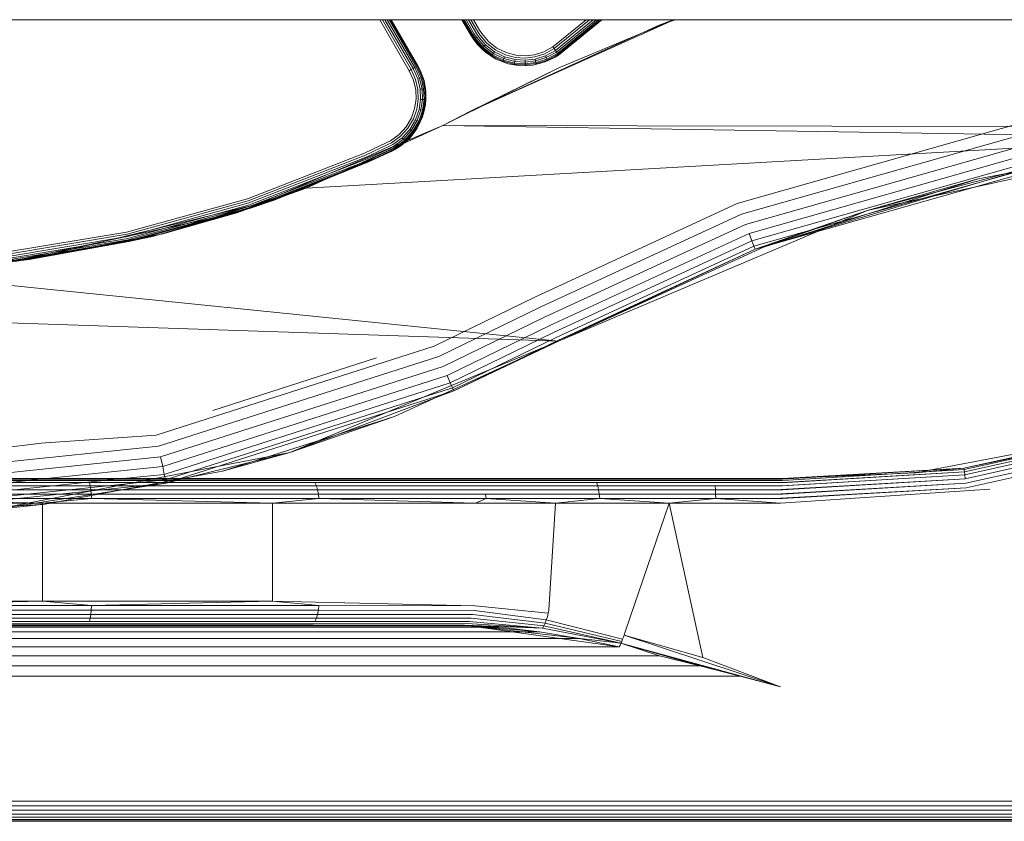
# Model space of a CAD drawing. Units: millimetres. Extents: x 1348 to 578302, y 1430 to 596964.
# Drawn here: x 6320 to 6401, y 5260 to 5326 of the extents above; entities that cross this region are included whole.
import ezdxf

# ---------------------------------------------------------------- set-up
doc = ezdxf.new("R2010")
doc.units = ezdxf.units.MM
doc.layers.add('Контур', color=7, linetype='Continuous', lineweight=15)

msp = doc.modelspace()

# ---------------------------------------------------------------- linework, layer by layer
at = {"layer": 'Контур'}
for p, q in [((5238.316, 5325.977), (8717, 5325.977)), ((6349.724, 5325.995), (6352.135, 5321.821)), ((6349.939, 5325.995), (6352.296, 5321.914)), ((6350.146, 5325.995), (6352.451, 5322.003)), ((6350.331, 5325.995), (6352.589, 5322.083)), ((6350.481, 5325.995), (6352.702, 5322.148)), ((6350.588, 5325.995), (6352.782, 5322.195)), ((6352.829, 5322.221), (6350.65, 5325.995)), ((6352.843, 5322.23), (6350.669, 5325.995)), ((6356.443, 5325.995), (6357.173, 5324.73)), ((6356.462, 5325.995), (6357.188, 5324.738)), ((6357.234, 5324.765), (6356.524, 5325.995)), ((6357.314, 5324.811), (6356.631, 5325.995)), ((6357.427, 5324.876), (6356.781, 5325.995)), ((6357.565, 5324.956), (6356.965, 5325.995)), ((6373.758, 5325.995), (6357.075, 5318.504)), ((6357.075, 5318.504), (6372.579, 5325.559)), ((6357.72, 5325.046), (6357.172, 5325.995)), ((6357.882, 5325.139), (6357.387, 5325.995)), ((6363.874, 5323.784), (6366.585, 5325.995)), ((6363.979, 5323.631), (6366.879, 5325.995)), ((6364.081, 5323.484), (6367.161, 5325.995)), ((6364.171, 5323.352), (6367.414, 5325.995)), ((6364.245, 5323.245), (6367.618, 5325.995)), ((6364.298, 5323.168), (6367.765, 5325.995)), ((6364.328, 5323.124), (6367.849, 5325.995)), ((6364.337, 5323.111), (6367.876, 5325.995)), ((6367.803, 5325.995), (6364.337, 5323.111)), ((6373.731, 5325.995), (6364.372, 5322.057)), ((6372.579, 5325.559), (6373.861, 5325.995)), ((6373.698, 5325.995), (6372.579, 5325.559)), ((6357.173, 5324.73), (6357.398, 5324.405)), ((6357.7, 5323.984), (6357.173, 5324.73)), ((6357.188, 5324.738), (6357.398, 5324.405)), ((6357.234, 5324.765), (6357.442, 5324.436)), ((6357.314, 5324.811), (6357.518, 5324.488)), ((6357.427, 5324.876), (6357.625, 5324.562)), ((6357.565, 5324.956), (6357.757, 5324.652)), ((6357.72, 5325.046), (6357.905, 5324.754)), ((6357.882, 5325.139), (6358.058, 5324.859)), ((6357.905, 5324.754), (6358.488, 5324.069)), ((6358.058, 5324.859), (6358.617, 5324.204)), ((6357.398, 5324.405), (6357.442, 5324.436)), ((6357.7, 5323.984), (6357.398, 5324.405)), ((6357.442, 5324.436), (6357.518, 5324.488)), ((6357.442, 5324.436), (6358.101, 5323.663)), ((6357.518, 5324.488), (6357.625, 5324.562)), ((6357.518, 5324.488), (6358.165, 5323.73)), ((6357.625, 5324.562), (6358.254, 5323.824)), ((6357.7, 5323.984), (6358.064, 5323.624)), ((6358.398, 5323.311), (6357.7, 5323.984)), ((6357.757, 5324.652), (6358.365, 5323.939)), ((6358.254, 5323.824), (6358.365, 5323.939)), ((6359.106, 5323.366), (6358.365, 5323.939)), ((6359.2, 5323.518), (6358.488, 5324.069)), ((6358.617, 5324.204), (6359.298, 5323.676)), ((6358.064, 5323.624), (6358.101, 5323.663)), ((6358.398, 5323.311), (6358.064, 5323.624)), ((6358.101, 5323.663), (6358.165, 5323.73)), ((6358.904, 5323.041), (6358.101, 5323.663)), ((6358.165, 5323.73), (6358.254, 5323.824)), ((6358.953, 5323.12), (6358.165, 5323.73)), ((6359.021, 5323.23), (6358.254, 5323.824)), ((6358.398, 5323.311), (6358.876, 5322.996)), ((6359.247, 5322.768), (6358.398, 5323.311)), ((6358.904, 5323.041), (6358.953, 5323.12)), ((6358.953, 5323.12), (6359.021, 5323.23)), ((6359.829, 5322.692), (6358.953, 5323.12)), ((6359.021, 5323.23), (6359.106, 5323.366)), ((6359.874, 5322.814), (6359.021, 5323.23)), ((6359.93, 5322.964), (6359.106, 5323.366)), ((6359.992, 5323.132), (6359.2, 5323.518)), ((6359.298, 5323.676), (6360.056, 5323.306)), ((6360.81, 5322.917), (6359.992, 5323.132)), ((6360.056, 5323.306), (6360.84, 5323.101)), ((6360.84, 5323.101), (6361.602, 5323.049)), ((6361.602, 5323.049), (6362.361, 5323.137)), ((6362.361, 5323.137), (6363.134, 5323.379)), ((6363.207, 5323.207), (6362.399, 5322.955)), ((6363.134, 5323.379), (6363.874, 5323.784)), ((6363.979, 5323.631), (6363.207, 5323.207)), ((6364.081, 5323.484), (6363.276, 5323.043)), ((6364.171, 5323.352), (6363.339, 5322.895)), ((6364.245, 5323.245), (6363.389, 5322.776)), ((6364.298, 5323.168), (6363.426, 5322.69)), ((6363.874, 5323.784), (6363.979, 5323.631)), ((6363.874, 5323.784), (6363.979, 5323.631)), ((6363.979, 5323.631), (6364.081, 5323.484)), ((6363.979, 5323.631), (6364.065, 5323.506)), ((6363.979, 5323.631), (6363.979, 5323.631)), ((6364.004, 5322.9), (6364.328, 5323.124)), ((6364.337, 5323.111), (6364.004, 5322.9)), ((6364.065, 5323.506), (6364.081, 5323.484)), ((6364.081, 5323.484), (6364.171, 5323.352)), ((6364.081, 5323.484), (6364.081, 5323.484)), ((6364.171, 5323.352), (6364.245, 5323.245)), ((6364.171, 5323.352), (6364.171, 5323.352)), ((6364.245, 5323.245), (6364.257, 5323.227)), ((6364.245, 5323.245), (6364.245, 5323.245)), ((6364.257, 5323.227), (6364.298, 5323.168)), ((6364.298, 5323.168), (6364.257, 5323.227)), ((6364.298, 5323.168), (6364.321, 5323.134)), ((6364.321, 5323.134), (6364.298, 5323.168)), ((6364.298, 5323.168), (6364.298, 5323.168)), ((6364.321, 5323.134), (6364.328, 5323.124)), ((6364.328, 5323.124), (6364.337, 5323.111)), ((6358.876, 5322.996), (6358.904, 5323.041)), ((6359.247, 5322.768), (6358.876, 5322.996)), ((6359.797, 5322.605), (6358.904, 5323.041)), ((6359.247, 5322.768), (6359.779, 5322.554)), ((6360.209, 5322.4), (6359.247, 5322.768)), ((6359.779, 5322.554), (6359.797, 5322.605)), ((6360.209, 5322.4), (6359.779, 5322.554)), ((6359.797, 5322.605), (6359.829, 5322.692)), ((6360.721, 5322.362), (6359.797, 5322.605)), ((6359.829, 5322.692), (6359.874, 5322.814)), ((6360.736, 5322.454), (6359.829, 5322.692)), ((6359.874, 5322.814), (6359.93, 5322.964)), ((6360.756, 5322.582), (6359.874, 5322.814)), ((6360.782, 5322.74), (6359.93, 5322.964)), ((6360.209, 5322.4), (6360.712, 5322.31)), ((6361.226, 5322.237), (6360.209, 5322.4)), ((6360.712, 5322.31), (6360.721, 5322.362)), ((6361.226, 5322.237), (6360.712, 5322.31)), ((6360.721, 5322.362), (6360.736, 5322.454)), ((6361.62, 5322.301), (6360.721, 5322.362)), ((6360.736, 5322.454), (6360.756, 5322.582)), ((6361.618, 5322.394), (6360.736, 5322.454)), ((6360.756, 5322.582), (6360.782, 5322.74)), ((6361.614, 5322.524), (6360.756, 5322.582)), ((6361.611, 5322.684), (6360.782, 5322.74)), ((6361.606, 5322.863), (6360.81, 5322.917)), ((6362.234, 5322.283), (6361.226, 5322.237)), ((6362.399, 5322.955), (6361.606, 5322.863)), ((6362.436, 5322.779), (6361.611, 5322.684)), ((6361.614, 5322.524), (6361.611, 5322.684)), ((6362.469, 5322.623), (6361.614, 5322.524)), ((6361.618, 5322.394), (6361.614, 5322.524)), ((6362.495, 5322.496), (6361.618, 5322.394)), ((6361.62, 5322.301), (6361.618, 5322.394)), ((6362.514, 5322.405), (6361.62, 5322.301)), ((6361.621, 5322.248), (6361.62, 5322.301)), ((6362.234, 5322.283), (6361.621, 5322.248)), ((6363.174, 5322.517), (6362.234, 5322.283)), ((6362.234, 5322.283), (6362.525, 5322.352)), ((6363.276, 5323.043), (6362.436, 5322.779)), ((6362.469, 5322.623), (6362.436, 5322.779)), ((6363.339, 5322.895), (6362.469, 5322.623)), ((6362.495, 5322.496), (6362.469, 5322.623)), ((6363.389, 5322.776), (6362.495, 5322.496)), ((6362.514, 5322.405), (6362.495, 5322.496)), ((6363.426, 5322.69), (6362.514, 5322.405)), ((6362.525, 5322.352), (6362.514, 5322.405)), ((6363.174, 5322.517), (6362.525, 5322.352)), ((6364.004, 5322.9), (6363.174, 5322.517)), ((6363.174, 5322.517), (6363.446, 5322.641)), ((6363.339, 5322.895), (6363.276, 5323.043)), ((6363.389, 5322.776), (6363.339, 5322.895)), ((6363.426, 5322.69), (6363.389, 5322.776)), ((6363.446, 5322.641), (6363.426, 5322.69)), ((6364.004, 5322.9), (6363.446, 5322.641)), ((6352.135, 5321.821), (6352.296, 5321.914)), ((6352.135, 5321.821), (6352.296, 5321.914)), ((6352.481, 5321.051), (6352.135, 5321.821)), ((6352.296, 5321.914), (6352.451, 5322.003)), ((6352.451, 5322.003), (6352.296, 5321.914)), ((6352.296, 5321.914), (6352.657, 5321.11)), ((6352.296, 5321.914), (6352.296, 5321.914)), ((6352.451, 5322.003), (6352.589, 5322.083)), ((6352.451, 5322.003), (6352.589, 5322.083)), ((6352.451, 5322.003), (6352.827, 5321.167)), ((6352.589, 5322.083), (6352.702, 5322.148)), ((6352.702, 5322.148), (6352.589, 5322.083)), ((6352.589, 5322.083), (6352.979, 5321.217)), ((6352.589, 5322.083), (6352.589, 5322.083)), ((6352.702, 5322.148), (6353.102, 5321.258)), ((6352.782, 5322.195), (6353.19, 5321.288)), ((6352.782, 5322.195), (6352.782, 5322.195)), ((6353.027, 5321.88), (6352.829, 5322.221)), ((6352.843, 5322.23), (6353.027, 5321.88)), ((6353.027, 5321.88), (6353.241, 5321.305)), ((6353.027, 5321.88), (6353.343, 5321.023)), ((6364.372, 5322.057), (6354.878, 5317.347)), ((6364.372, 5322.057), (6357.075, 5318.504)), ((6361.226, 5322.237), (6361.621, 5322.248)), ((6352.661, 5320.262), (6352.481, 5321.051)), ((6352.657, 5321.11), (6352.846, 5320.285)), ((6352.979, 5321.217), (6352.827, 5321.167)), ((6352.827, 5321.167), (6353.023, 5320.308)), ((6353.102, 5321.258), (6352.979, 5321.217)), ((6352.979, 5321.217), (6353.182, 5320.329)), ((6353.19, 5321.288), (6353.102, 5321.258)), ((6353.102, 5321.258), (6353.311, 5320.345)), ((6353.241, 5321.305), (6353.19, 5321.288)), ((6353.19, 5321.288), (6353.403, 5320.357)), ((6353.343, 5321.023), (6353.241, 5321.305)), ((6353.343, 5321.023), (6353.456, 5320.364)), ((6353.343, 5321.023), (6353.502, 5320.068)), ((6352.689, 5319.498), (6352.661, 5320.262)), ((6352.846, 5320.285), (6352.874, 5319.488)), ((6353.182, 5320.329), (6353.023, 5320.308)), ((6353.023, 5320.308), (6353.053, 5319.478)), ((6353.311, 5320.345), (6353.182, 5320.329)), ((6353.182, 5320.329), (6353.213, 5319.469)), ((6353.403, 5320.357), (6353.311, 5320.345)), ((6353.311, 5320.345), (6353.343, 5319.462)), ((6353.456, 5320.364), (6353.403, 5320.357)), ((6353.403, 5320.357), (6353.435, 5319.457)), ((6353.502, 5320.068), (6353.456, 5320.364)), ((6353.502, 5320.068), (6353.468, 5319.06)), ((6353.502, 5320.068), (6353.489, 5319.454)), ((6352.577, 5318.742), (6352.689, 5319.498)), ((6352.874, 5319.488), (6352.757, 5318.698)), ((6353.053, 5319.478), (6352.932, 5318.656)), ((6353.213, 5319.469), (6353.053, 5319.478)), ((6353.213, 5319.469), (6353.087, 5318.618)), ((6353.343, 5319.462), (6353.213, 5319.469)), ((6353.343, 5319.462), (6353.213, 5318.587)), ((6353.435, 5319.457), (6353.303, 5318.566)), ((6353.435, 5319.457), (6353.343, 5319.462)), ((6353.489, 5319.454), (6353.435, 5319.457)), ((6353.468, 5319.06), (6353.489, 5319.454)), ((6378.955, 5310.971), (6407.665, 5319.114)), ((6352.31, 5317.977), (6352.577, 5318.742)), ((6352.757, 5318.698), (6352.479, 5317.899)), ((6352.932, 5318.656), (6352.642, 5317.824)), ((6353.087, 5318.618), (6352.787, 5317.757)), ((6353.213, 5318.587), (6352.905, 5317.703)), ((6353.087, 5318.618), (6352.932, 5318.656)), ((6353.303, 5318.566), (6352.989, 5317.664)), ((6353.213, 5318.587), (6353.087, 5318.618)), ((6353.303, 5318.566), (6353.213, 5318.587)), ((6353.468, 5319.06), (6353.225, 5318.058)), ((6353.225, 5318.058), (6353.355, 5318.553)), ((6353.355, 5318.553), (6353.303, 5318.566)), ((6353.468, 5319.06), (6353.355, 5318.553)), ((6354.878, 5317.347), (6357.075, 5318.504)), ((6351.881, 5317.251), (6352.31, 5317.977)), ((6352.479, 5317.899), (6352.031, 5317.141)), ((6352.642, 5317.824), (6352.175, 5317.034)), ((6352.787, 5317.757), (6352.304, 5316.94)), ((6352.905, 5317.703), (6352.409, 5316.863)), ((6352.989, 5317.664), (6352.483, 5316.808)), ((6352.787, 5317.757), (6352.642, 5317.824)), ((6353.225, 5318.058), (6352.783, 5317.128)), ((6352.783, 5317.128), (6353.038, 5317.642)), ((6352.905, 5317.703), (6352.787, 5317.757)), ((6352.989, 5317.664), (6352.905, 5317.703)), ((6353.038, 5317.642), (6352.989, 5317.664)), ((6353.225, 5318.058), (6353.038, 5317.642)), ((6379.294, 5310.104), (6407.831, 5318.198)), ((6338.05, 5310.226), (6354.878, 5317.347)), ((6354.878, 5317.347), (6343.711, 5312.221)), ((6351.302, 5316.613), (6351.881, 5317.251)), ((6352.031, 5317.141), (6351.426, 5316.475)), ((6352.175, 5317.034), (6351.545, 5316.341)), ((6352.304, 5316.94), (6351.652, 5316.222)), ((6352.409, 5316.863), (6351.739, 5316.125)), ((6352.483, 5316.808), (6351.8, 5316.056)), ((6352.783, 5317.128), (6352.174, 5316.324)), ((6352.174, 5316.324), (6352.526, 5316.776)), ((6352.304, 5316.94), (6352.175, 5317.034)), ((6352.409, 5316.863), (6352.304, 5316.94)), ((6352.483, 5316.808), (6352.409, 5316.863)), ((6352.526, 5316.776), (6352.483, 5316.808)), ((6352.783, 5317.128), (6352.526, 5316.776)), ((6354.878, 5317.347), (6416.771, 5316.365)), ((6354.878, 5317.347), (6425.947, 5317.212)), ((6379.621, 5309.271), (6407.991, 5317.317)), ((6343.711, 5312.221), (6416.771, 5316.365)), ((6350.312, 5315.954), (6348.469, 5315.1)), ((6350.312, 5315.954), (6350.604, 5316.108)), ((6350.392, 5315.786), (6350.697, 5315.947)), ((6350.604, 5316.108), (6351.302, 5316.613)), ((6350.697, 5315.947), (6351.426, 5316.475)), ((6350.787, 5315.792), (6351.545, 5316.341)), ((6350.867, 5315.653), (6351.652, 5316.222)), ((6350.931, 5315.541), (6351.739, 5316.125)), ((6350.978, 5315.46), (6351.8, 5316.056)), ((6352.174, 5316.324), (6351.449, 5315.682)), ((6351.449, 5315.682), (6351.836, 5316.016)), ((6351.652, 5316.222), (6351.545, 5316.341)), ((6351.739, 5316.125), (6351.652, 5316.222)), ((6351.8, 5316.056), (6351.739, 5316.125)), ((6351.836, 5316.016), (6351.8, 5316.056)), ((6352.174, 5316.324), (6351.836, 5316.016)), ((6379.912, 5308.526), (6408.134, 5316.53)), ((6380.149, 5307.921), (6408.25, 5315.891)), ((6398.333, 5312.322), (6415.62, 5316.112)), ((6416.771, 5316.365), (6398.655, 5312.987)), ((6338.915, 5311.368), (6348.469, 5315.1)), ((6350.663, 5315.216), (6341.083, 5311.248)), ((6350.392, 5315.786), (6348.545, 5314.93)), ((6350.469, 5315.625), (6348.619, 5314.767)), ((6350.537, 5315.48), (6348.685, 5314.621)), ((6350.593, 5315.363), (6348.738, 5314.503)), ((6350.633, 5315.279), (6348.776, 5314.418)), ((6350.656, 5315.231), (6348.799, 5314.369)), ((6350.663, 5315.216), (6348.799, 5314.369)), ((6350.469, 5315.625), (6350.787, 5315.792)), ((6350.537, 5315.48), (6350.867, 5315.653)), ((6350.593, 5315.363), (6350.931, 5315.541)), ((6350.633, 5315.279), (6350.978, 5315.46)), ((6350.656, 5315.231), (6351.005, 5315.414)), ((6351.449, 5315.682), (6350.663, 5315.216)), ((6350.663, 5315.216), (6351.005, 5315.414)), ((6350.931, 5315.541), (6350.867, 5315.653)), ((6350.978, 5315.46), (6350.931, 5315.541)), ((6351.005, 5315.414), (6350.978, 5315.46)), ((6351.449, 5315.682), (6351.005, 5315.414)), ((6380.318, 5307.489), (6408.332, 5315.434)), ((6408.38, 5315.171), (6380.416, 5307.24)), ((6348.545, 5314.93), (6338.973, 5311.191)), ((6348.619, 5314.767), (6339.03, 5311.021)), ((6348.685, 5314.621), (6339.08, 5310.87)), ((6348.738, 5314.503), (6339.121, 5310.746)), ((6348.776, 5314.418), (6339.15, 5310.658)), ((6348.799, 5314.369), (6339.167, 5310.607)), ((6341.083, 5311.248), (6348.799, 5314.369)), ((6403.629, 5314.145), (6380.416, 5307.24)), ((6403.629, 5314.145), (6389.565, 5310.399)), ((6398.655, 5312.987), (6381.082, 5307.41)), ((6389.565, 5310.399), (6398.655, 5312.987)), ((6343.711, 5312.221), (6331.996, 5308.503)), ((6338.05, 5310.226), (6343.711, 5312.221)), ((6389.565, 5310.399), (6398.333, 5312.322)), ((6321.062, 5306.398), (6341.083, 5311.248)), ((6329.026, 5308.643), (6338.915, 5311.368)), ((6338.973, 5311.191), (6329.067, 5308.461)), ((6339.03, 5311.021), (6329.105, 5308.286)), ((6341.083, 5311.248), (6331.26, 5308.321)), ((6341.083, 5311.248), (6339.167, 5310.607)), ((6319.116, 5306.154), (6338.05, 5310.226)), ((6339.08, 5310.87), (6329.14, 5308.13)), ((6339.121, 5310.746), (6329.168, 5308.003)), ((6339.15, 5310.658), (6329.188, 5307.913)), ((6339.167, 5310.607), (6329.199, 5307.861)), ((6331.26, 5308.321), (6339.167, 5310.607)), ((6338.05, 5310.226), (6331.996, 5308.503)), ((6362.391, 5303.323), (6378.955, 5310.971)), ((6389.565, 5310.399), (6380.416, 5307.24)), ((6389.565, 5310.399), (6381.082, 5307.41)), ((6389.565, 5310.399), (6385.522, 5308.688)), ((6362.831, 5302.503), (6379.294, 5310.104)), ((6318.964, 5306.96), (6329.026, 5308.643)), ((6363.254, 5301.713), (6379.621, 5309.271)), ((6385.522, 5308.688), (6364.323, 5299.718)), ((6329.067, 5308.461), (6318.985, 5306.775)), ((6329.105, 5308.286), (6319.006, 5306.597)), ((6329.14, 5308.13), (6319.024, 5306.438)), ((6329.168, 5308.003), (6319.039, 5306.309)), ((6329.188, 5307.913), (6319.049, 5306.217)), ((6329.199, 5307.861), (6319.055, 5306.164)), ((6331.996, 5308.503), (6319.916, 5306.25)), ((6331.26, 5308.321), (6321.062, 5306.398)), ((6321.062, 5306.398), (6329.199, 5307.861)), ((6331.26, 5308.321), (6329.199, 5307.861)), ((6363.631, 5301.009), (6379.912, 5308.526)), ((6363.938, 5300.436), (6380.149, 5307.921)), ((6380.149, 5307.921), (6379.912, 5308.526)), ((6380.318, 5307.489), (6380.149, 5307.921)), ((6364.157, 5300.027), (6380.318, 5307.489)), ((6364.283, 5299.791), (6380.416, 5307.24)), ((6364.323, 5299.718), (6381.082, 5307.41)), ((6364.323, 5299.718), (6380.416, 5307.24)), ((6380.416, 5307.24), (6380.318, 5307.489)), ((6300.901, 5305.724), (6321.062, 5306.398)), ((6321.062, 5306.398), (6311.007, 5305.552)), ((6321.062, 5306.398), (6319.055, 5306.164)), ((6364.323, 5299.718), (6307.651, 5305.495)), ((6364.323, 5299.718), (6242.738, 5303.817)), ((6362.391, 5303.323), (6354.179, 5299.332)), ((6362.831, 5302.503), (6354.552, 5298.479)), ((6363.254, 5301.713), (6354.912, 5297.659)), ((6363.631, 5301.009), (6355.232, 5296.927)), ((6363.938, 5300.436), (6355.493, 5296.332)), ((6364.157, 5300.027), (6355.679, 5295.907)), ((6364.283, 5299.791), (6355.787, 5295.662)), ((6331.437, 5292.051), (6354.179, 5299.332)), ((6364.323, 5299.718), (6342.383, 5290.63)), ((6354.143, 5295.045), (6364.323, 5299.718)), ((6364.323, 5299.718), (6355.787, 5295.662)), ((6354.552, 5298.479), (6331.628, 5291.141)), ((6336.072, 5294.061), (6349.469, 5298.366)), ((6354.912, 5297.659), (6331.812, 5290.264)), ((6355.232, 5296.927), (6331.976, 5289.482)), ((6355.232, 5296.927), (6355.493, 5296.332)), ((6355.493, 5296.332), (6332.109, 5288.846)), ((6355.679, 5295.907), (6332.528, 5288.495)), ((6355.493, 5296.332), (6355.679, 5295.907)), ((6355.679, 5295.907), (6355.787, 5295.662)), ((6355.787, 5295.662), (6333.401, 5288.495)), ((6342.383, 5290.63), (6355.787, 5295.662)), ((6350.928, 5293.569), (6354.143, 5295.045)), ((6397.479, 5289.344), (6422.094, 5294.845)), ((6397.492, 5289.237), (6422.128, 5294.743)), ((6397.514, 5289.053), (6422.186, 5294.567)), ((6397.544, 5288.795), (6422.268, 5294.32)), ((6336.875, 5289.107), (6350.928, 5293.569)), ((6350.928, 5293.569), (6342.383, 5290.63)), ((6418.329, 5293.694), (6397.479, 5289.344)), ((6397.582, 5288.478), (6422.369, 5294.017)), ((6397.625, 5288.122), (6422.482, 5293.677)), ((6397.669, 5287.752), (6422.6, 5293.324)), ((6322.031, 5291.397), (6331.437, 5292.051)), ((6394.666, 5289.183), (6408.904, 5291.897)), ((6322.031, 5291.397), (6307.687, 5289.586)), ((6331.628, 5291.141), (6307.687, 5288.655)), ((6331.812, 5290.264), (6314.777, 5288.495)), ((6342.383, 5290.63), (6318.11, 5285.952)), ((6331.976, 5289.482), (6331.812, 5290.264)), ((6342.383, 5290.63), (6333.74, 5288.495)), ((6342.383, 5290.63), (6336.875, 5289.107)), ((6331.976, 5289.482), (6322.478, 5288.495)), ((6332.109, 5288.846), (6331.976, 5289.482)), ((6382.638, 5288.457), (6397.479, 5289.344)), ((6382.656, 5288.495), (6397.479, 5289.344)), ((6382.656, 5288.462), (6397.479, 5289.344)), ((6393.559, 5288.972), (6397.479, 5289.344)), ((6397.492, 5289.237), (6397.479, 5289.344)), ((6382.656, 5288.495), (6232.656, 5288.495)), ((6322.478, 5288.495), (6307.688, 5286.96)), ((6328.734, 5288.495), (6307.688, 5286.31)), ((6322.377, 5286.402), (6334.178, 5288.604)), ((6332.109, 5288.846), (6328.734, 5288.495)), ((6332.183, 5288.495), (6332.109, 5288.846)), ((6332.205, 5288.392), (6332.183, 5288.495)), ((6332.528, 5288.495), (6332.205, 5288.392)), ((6333.401, 5288.495), (6332.26, 5288.13)), ((6333.74, 5288.495), (6332.26, 5288.13)), ((6334.178, 5288.604), (6336.875, 5289.107)), ((6382.654, 5288.495), (6375.87, 5288.495)), ((6382.549, 5287.607), (6397.582, 5288.478)), ((6382.572, 5287.91), (6397.544, 5288.795)), ((6382.595, 5288.158), (6397.514, 5289.053)), ((6382.618, 5288.343), (6397.492, 5289.237)), ((6382.656, 5288.355), (6397.492, 5289.237)), ((6382.656, 5288.169), (6397.514, 5289.053)), ((6382.656, 5288.495), (6393.559, 5288.972)), ((6382.656, 5287.91), (6397.544, 5288.795)), ((6382.656, 5287.59), (6397.582, 5288.478)), ((6393.559, 5288.972), (6394.666, 5289.183)), ((6397.514, 5289.053), (6397.492, 5289.237)), ((6397.514, 5289.053), (6397.544, 5288.795)), ((6397.544, 5288.795), (6397.582, 5288.478)), ((6232.656, 5288.462), (6382.656, 5288.462)), ((6232.656, 5288.355), (6382.656, 5288.355)), ((6232.656, 5288.169), (6382.656, 5288.169)), ((6232.656, 5287.91), (6382.656, 5287.91)), ((6332.205, 5288.392), (6307.688, 5285.846)), ((6332.26, 5288.13), (6307.688, 5285.579)), ((6318.11, 5285.952), (6332.26, 5288.13)), ((6344.155, 5288.462), (6325.863, 5288.462)), ((6344.293, 5288.355), (6325.932, 5288.355)), ((6344.426, 5288.169), (6325.999, 5288.169)), ((6326.058, 5287.91), (6325.999, 5288.169)), ((6344.545, 5287.91), (6326.058, 5287.91)), ((6326.106, 5287.59), (6326.058, 5287.91)), ((6332.26, 5288.13), (6332.205, 5288.392)), ((6356.729, 5288.462), (6344.155, 5288.462)), ((6356.915, 5288.355), (6344.293, 5288.355)), ((6344.545, 5287.91), (6344.426, 5288.169)), ((6357.093, 5288.169), (6344.426, 5288.169)), ((6344.641, 5287.59), (6344.545, 5287.91)), ((6357.253, 5287.91), (6344.545, 5287.91)), ((6356.729, 5288.462), (6357.639, 5288.462)), ((6356.915, 5288.355), (6357.818, 5288.355)), ((6357.093, 5288.169), (6357.99, 5288.169)), ((6357.253, 5287.91), (6358.144, 5287.91)), ((6367.228, 5288.462), (6357.639, 5288.462)), ((6357.818, 5288.355), (6367.338, 5288.355)), ((6357.99, 5288.169), (6367.444, 5288.169)), ((6358.144, 5287.91), (6367.539, 5287.91)), ((6377.023, 5288.462), (6367.228, 5288.462)), ((6377.063, 5288.355), (6367.338, 5288.355)), ((6377.101, 5288.169), (6367.444, 5288.169)), ((6367.539, 5287.91), (6367.444, 5288.169)), ((6377.135, 5287.91), (6367.539, 5287.91)), ((6367.616, 5287.59), (6367.539, 5287.91)), ((6382.638, 5288.457), (6377.023, 5288.462)), ((6382.618, 5288.343), (6377.063, 5288.355)), ((6382.595, 5288.158), (6377.101, 5288.169)), ((6377.162, 5287.59), (6377.135, 5287.91)), ((6382.572, 5287.91), (6377.135, 5287.91)), ((6382.507, 5286.886), (6397.669, 5287.752)), ((6382.527, 5287.261), (6397.625, 5288.122)), ((6382.656, 5287.232), (6397.625, 5288.122)), ((6382.656, 5286.859), (6397.669, 5287.752)), ((6232.656, 5287.59), (6382.656, 5287.59)), ((6232.656, 5287.232), (6382.656, 5287.232)), ((6344.641, 5287.59), (6326.106, 5287.59)), ((6326.14, 5287.232), (6326.106, 5287.59)), ((6344.71, 5287.232), (6326.14, 5287.232)), ((6326.16, 5286.859), (6326.14, 5287.232)), ((6344.71, 5287.232), (6344.641, 5287.59)), ((6357.383, 5287.59), (6344.641, 5287.59)), ((6344.75, 5286.859), (6344.71, 5287.232)), ((6357.475, 5287.232), (6344.71, 5287.232)), ((6357.383, 5287.59), (6358.269, 5287.59)), ((6357.475, 5287.232), (6358.358, 5287.232)), ((6358.269, 5287.59), (6367.616, 5287.59)), ((6358.358, 5287.232), (6367.67, 5287.232)), ((6358.358, 5287.232), (6358.41, 5286.859)), ((6377.162, 5287.59), (6367.616, 5287.59)), ((6367.67, 5287.232), (6367.616, 5287.59)), ((6377.182, 5287.232), (6367.67, 5287.232)), ((6367.702, 5286.859), (6367.67, 5287.232)), ((6382.549, 5287.607), (6377.162, 5287.59)), ((6377.182, 5287.232), (6377.162, 5287.59)), ((6382.527, 5287.261), (6377.182, 5287.232)), ((6377.193, 5286.859), (6377.182, 5287.232)), ((6382.507, 5286.886), (6377.193, 5286.859)), ((6382.49, 5286.495), (6399.595, 5287.63)), ((6232.656, 5286.859), (6382.656, 5286.859)), ((6301.988, 5286.495), (6322.141, 5286.495)), ((6322.141, 5286.495), (6306.067, 5286.859)), ((6322.377, 5286.402), (6307.656, 5285.495)), ((6318.11, 5285.952), (6322.377, 5286.402)), ((6322.141, 5286.495), (6326.16, 5286.859)), ((6322.141, 5286.495), (6340.942, 5286.495)), ((6322.141, 5278.495), (6322.141, 5286.495)), ((6326.16, 5286.859), (6344.75, 5286.859)), ((6340.942, 5286.495), (6326.16, 5286.859)), ((6340.942, 5286.495), (6344.75, 5286.859)), ((6340.942, 5286.495), (6357.545, 5286.495)), ((6340.942, 5278.495), (6340.942, 5286.495)), ((6357.529, 5286.859), (6344.75, 5286.859)), ((6357.545, 5286.495), (6344.75, 5286.859)), ((6357.529, 5286.859), (6358.41, 5286.859)), ((6357.545, 5286.495), (6358.41, 5286.859)), ((6357.545, 5286.495), (6364.085, 5286.495)), ((6358.41, 5286.859), (6367.702, 5286.859)), ((6364.085, 5286.495), (6358.41, 5286.859)), ((6363.549, 5277.759), (6364.085, 5286.495)), ((6364.085, 5286.495), (6367.702, 5286.859)), ((6364.085, 5286.495), (6373.391, 5286.495)), ((6367.702, 5286.859), (6377.193, 5286.859)), ((6373.391, 5286.495), (6367.702, 5286.859)), ((6369.812, 5276.067), (6373.391, 5286.495)), ((6373.391, 5286.495), (6377.193, 5286.859)), ((6373.391, 5286.495), (6382.49, 5286.495)), ((6376.139, 5273.887), (6373.391, 5286.495)), ((6382.49, 5286.495), (6377.193, 5286.859)), ((6301.988, 5278.495), (6322.141, 5278.495)), ((6322.141, 5278.495), (6306.067, 5278.131)), ((6306.067, 5278.131), (6326.16, 5278.131)), ((6322.141, 5278.495), (6326.16, 5278.131)), ((6340.942, 5278.495), (6322.141, 5278.495)), ((6326.16, 5278.131), (6326.14, 5277.759)), ((6340.942, 5278.495), (6326.16, 5278.131)), ((6326.16, 5278.131), (6344.75, 5278.131)), ((6340.942, 5278.495), (6344.75, 5278.131)), ((6340.942, 5278.495), (6357.513, 5278.105)), ((6344.75, 5278.131), (6344.71, 5277.759)), ((6357.513, 5278.105), (6344.75, 5278.131)), ((6357.513, 5278.105), (6363.495, 5277.489)), ((6306.069, 5277.759), (6326.14, 5277.759)), ((6306.072, 5277.401), (6326.106, 5277.401)), ((6326.058, 5277.081), (6326.106, 5277.401)), ((6326.106, 5277.401), (6326.14, 5277.759)), ((6344.641, 5277.401), (6326.106, 5277.401)), ((6344.71, 5277.759), (6326.14, 5277.759)), ((6344.641, 5277.401), (6344.545, 5277.081)), ((6344.71, 5277.759), (6344.641, 5277.401)), ((6357.334, 5277.384), (6344.641, 5277.401)), ((6357.442, 5277.73), (6344.71, 5277.759)), ((6357.334, 5277.384), (6363.242, 5276.695)), ((6357.442, 5277.73), (6363.34, 5276.948)), ((6363.425, 5277.216), (6363.34, 5276.948)), ((6363.495, 5277.489), (6363.425, 5277.216)), ((6363.549, 5277.759), (6363.495, 5277.489)), ((6358, 5276.457), (6257.313, 5276.457)), ((6258.881, 5276.495), (6356.432, 5276.495)), ((6306.076, 5277.081), (6326.058, 5277.081)), ((6306.081, 5276.821), (6325.999, 5276.821)), ((6306.087, 5276.636), (6325.932, 5276.636)), ((6306.093, 5276.529), (6325.863, 5276.529)), ((6307.656, 5276.495), (6325.863, 5276.529)), ((6320.659, 5276.495), (6325.863, 5276.529)), ((6344.155, 5276.529), (6325.863, 5276.529)), ((6333.321, 5276.495), (6325.863, 5276.529)), ((6344.293, 5276.636), (6325.932, 5276.636)), ((6325.999, 5276.821), (6326.058, 5277.081)), ((6344.426, 5276.821), (6325.999, 5276.821)), ((6344.545, 5277.081), (6326.058, 5277.081)), ((6333.321, 5276.495), (6344.155, 5276.529)), ((6333.321, 5276.495), (6345.331, 5276.495)), ((6356.638, 5276.534), (6344.155, 5276.529)), ((6356.839, 5276.648), (6344.293, 5276.636)), ((6344.545, 5277.081), (6344.426, 5276.821)), ((6357.027, 5276.833), (6344.426, 5276.821)), ((6357.194, 5277.081), (6344.545, 5277.081)), ((6356.638, 5276.534), (6369.305, 5274.761)), ((6356.638, 5276.534), (6369.443, 5275.043)), ((6356.638, 5276.534), (6363.022, 5276.264)), ((6356.638, 5276.534), (6362.792, 5275.97)), ((6356.638, 5276.534), (6359.583, 5276.349)), ((6358, 5276.457), (6356.638, 5276.534)), ((6356.839, 5276.648), (6363.022, 5276.264)), ((6357.027, 5276.833), (6363.022, 5276.264)), ((6357.194, 5277.081), (6363.135, 5276.464)), ((6358, 5276.457), (6359.583, 5276.349)), ((6363.135, 5276.464), (6363.022, 5276.264)), ((6363.242, 5276.695), (6363.135, 5276.464)), ((6363.135, 5276.464), (6369.443, 5275.043)), ((6363.34, 5276.948), (6363.242, 5276.695)), ((6363.242, 5276.695), (6369.511, 5275.2)), ((6363.34, 5276.948), (6369.578, 5275.365)), ((6362.792, 5275.97), (6252.521, 5275.97)), ((6359.583, 5276.349), (6255.729, 5276.349)), ((6359.583, 5276.349), (6362.792, 5275.97)), ((6362.792, 5275.97), (6366.036, 5275.425)), ((6363.022, 5276.264), (6369.443, 5275.043)), ((6369.703, 5275.713), (6369.642, 5275.537)), ((6369.76, 5275.891), (6369.703, 5275.713)), ((6369.703, 5275.713), (6382.49, 5271.495)), ((6376.139, 5273.887), (6369.703, 5275.713)), ((6369.812, 5276.067), (6369.76, 5275.891)), ((6366.036, 5275.425), (6249.276, 5275.425)), ((6366.036, 5275.425), (6369.305, 5274.761)), ((6369.305, 5274.761), (6369.374, 5274.896)), ((6369.374, 5274.896), (6369.443, 5275.043)), ((6369.511, 5275.2), (6369.443, 5275.043)), ((6372.59, 5274.012), (6369.443, 5275.043)), ((6375.885, 5273.204), (6369.443, 5275.043)), ((6379.186, 5272.358), (6369.443, 5275.043)), ((6382.49, 5271.495), (6369.443, 5275.043)), ((6369.578, 5275.365), (6369.511, 5275.2)), ((6369.642, 5275.537), (6369.578, 5275.365)), ((6372.59, 5274.012), (6242.723, 5274.012)), ((6369.305, 5274.761), (6246.008, 5274.761)), ((6372.59, 5274.012), (6375.885, 5273.204)), ((6375.885, 5273.204), (6239.428, 5273.204)), ((6379.186, 5272.358), (6375.885, 5273.204)), ((6376.139, 5273.887), (6382.49, 5271.495)), ((6379.186, 5272.358), (6236.127, 5272.358)), ((6379.186, 5272.358), (6382.49, 5271.495)), ((6197.656, 5262.131), (6417.656, 5262.131)), ((6197.656, 5261.759), (6417.656, 5261.759)), ((6197.656, 5261.401), (6417.656, 5261.401)), ((6197.656, 5261.081), (6417.656, 5261.081)), ((6197.656, 5260.821), (6417.656, 5260.821)), ((6197.656, 5260.636), (6417.656, 5260.636)), ((6197.656, 5260.529), (6417.656, 5260.529)), ((6197.656, 5260.495), (6417.656, 5260.495))]:
    msp.add_line(p, q, dxfattribs=at)

doc.saveas('drawing.dxf')
